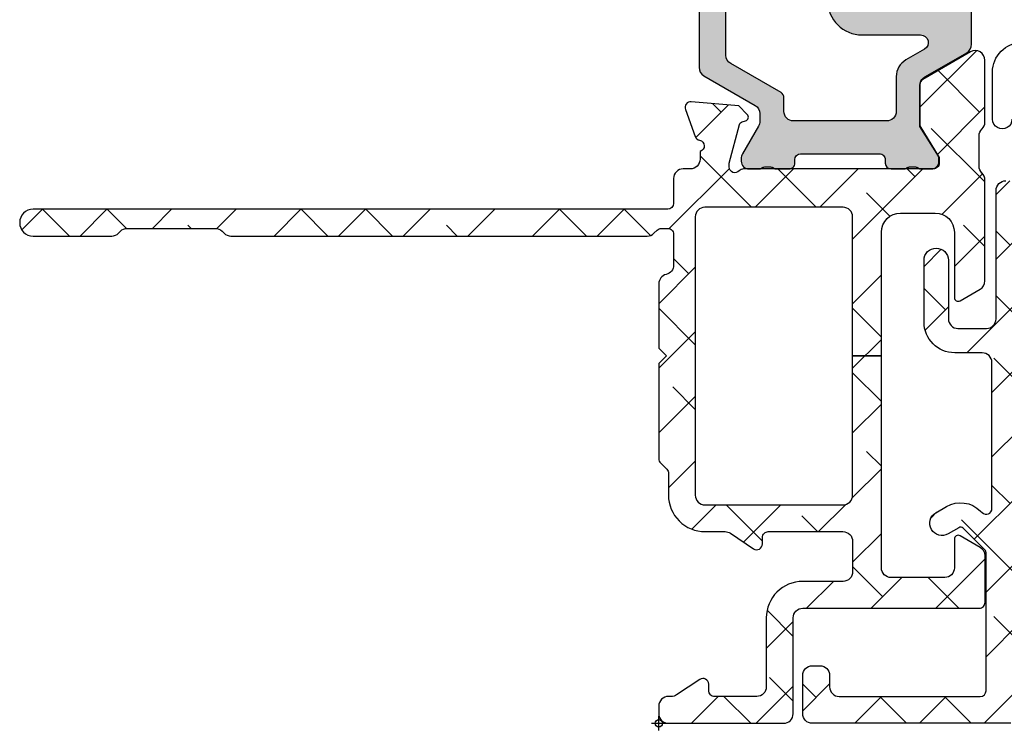
# Model space of a CAD drawing. Units: inches. Extents: x -173 to 402, y -384 to -72.
# Drawn here: x 57 to 59, y -186 to -184 of the extents above; entities that cross this region are included whole.
import ezdxf

# ---------------------------------------------------------------- set-up
doc = ezdxf.new("R2010")
doc.units = ezdxf.units.IN
doc.header["$MEASUREMENT"] = 0
doc.header["$PDMODE"] = 34
doc.header["$PDSIZE"] = 0.015
doc.layers.get('0').update_dxf_attribs({"linetype": 'CONTINUOUS'})
doc.layers.add('ZP-ANNO-NPLT', color=7, linetype='CONTINUOUS', plot=False)
for name, color, linetype in [('ZP-SECT-ALHA', 142, 'CONTINUOUS'), ('ZP-SECT-ALUM-WDWDR', 94, 'CONTINUOUS'), ('ZP-SECT-THRM-HTCH', 173, 'CONTINUOUS'), ('ZP-SECT-VINL', 130, 'CONTINUOUS'), ('ZP-SECT-WSTP', 40, 'CONTINUOUS')]:
    doc.layers.add(name, color=color, linetype=linetype)

# ---------------------------------------------------------------- blocks, each defined once
blk = doc.blocks.new('101CS - VIN25 WS DS Jamb')
at = {"layer": 'ZP-SECT-ALHA'}
h = blk.add_hatch(dxfattribs=at)
h.set_pattern_fill('ANSI38', color=256, scale=0.75, angle=-90.00000000000003)
h.set_pattern_definition([(314.9999999999999, (-1.586920494014577, 184.6612717172151), (0.0662912607362389, 0.0662912607362388), []), (44.99999999999998, (-1.586920494014577, 184.6612717172151), (0.0662912607362389, 0.1988737822087164), [0.234375, -0.140625])])
edge = h.paths.add_edge_path()
edge.add_line((0.035433084000033, 6.3009145947e-05), (0.0196850792708574, 6.30091486755e-05))
edge.add_arc((0.0196853085716878, -0.0196222994324287), 0.0196853085824397, 90.0006673997395, 180.0018936891999)
edge.add_line((0, -0.0196229500537584), (0, -0.2558427280540627))
edge.add_arc((0.0196853085716699, -0.2558433786754104), 0.0196853085824218, 179.9981063107479, 269.9993326003126)
edge.add_line((0.0196850792708574, -0.2755286872564966), (0.2165354320004553, -0.2755286872537681))
edge.add_arc((0.216535202667833, -0.2952139958948777), 0.0196853086424454, 0.004936751998116051, 89.99933250772938, ccw=False)
edge.add_line((0.2362205112372067, -0.2952122997579636), (0.2362205112003721, -0.6574184622544408))
edge.add_arc((0.2480308450578326, -0.6574187653119197), 0.0118103338613487, 179.9985297693786, 270.0036041388372)
edge.add_line((0.2480315879761292, -0.6692290991499023), (0.3438573478006219, -0.6692290990534957))
edge.add_arc((0.3438559642955339, -0.649540939986884), 0.0196881591152218, 270.0040262272405, 329.9923605220643)
edge.add_line((0.3609050975405807, -0.6593872928618794), (0.3847718884007918, -0.618048890453224))
edge.add_arc((0.3779516591303657, -0.6141112292271386), 0.0078753224208659, 329.999999868506, 449.9913556281762)
edge.add_line((0.3779528473019127, -0.606235906895904), (0.3188976094006648, -0.6062359068540673))
edge.add_arc((0.318897734974815, -0.5865508485787378), 0.0196850582757301, 180.004208070611, 269.99963450101484, ccw=False)
edge.add_line((0.2992126767521768, -0.5865522943416864), (0.29921267680038, -0.4763165544530921))
edge.add_arc((0.3188977351089869, -0.4763156533366536), 0.019685058329232, 90.00036596892369, 180.0026228100489, ccw=False)
edge.add_line((0.31889760937338, -0.4566305950078231), (0.7538559780703054, -0.4566305950305605))
edge.add_line((0.7538559780703054, -0.4566305950305605), (0.7538559780725791, -0.3975750640651085))
edge.add_line((0.7538559780725791, -0.3975750640651085), (1.039373299744966, -0.3975750640760225))
edge.add_arc((1.039373195512174, -0.3778898805723643), 0.0196851835039342, 270.0003033804099, 360.0022583901532)
edge.add_line((1.059058379000816, -0.3778891046544004), (1.059058379007637, -0.0944267792832534))
edge.add_arc((1.039373195639516, -0.0944260034375793), 0.0196851833834108, 359.99774182024, 449.9996968300751)
edge.add_line((1.03937329979999, -0.0747408200544442), (0.4683386564001922, -0.0747408200544442))
edge.add_arc((0.4683375665788608, -0.0947398457820773), 0.0199990257573274, 89.99687773977104, 180.0039629874818)
edge.add_line((0.4483385408693721, -0.0947412290582861), (0.4483385408693721, -0.3775746550485337))
edge.add_arc((0.4683375665797458, -0.3775760383256763), 0.0199990257582124, 179.9960370098429, 270.0031222576933)
edge.add_line((0.4683386564001922, -0.3975750640541946), (0.7538559780725791, -0.3975750640651085))
edge.add_line((0.7538559780725791, -0.3975750640651085), (0.7538559780703054, -0.4566305950305605))
edge.add_line((0.7538559780703054, -0.4566305950305605), (1.007877216999986, -0.4566305950532979))
edge.add_arc((1.00787706059959, -0.4960008366705106), 0.0393702416175234, 0.0009747162854978342, 89.99977238944382, ccw=False)
edge.add_line((1.047247302211417, -0.4960001669036274), (1.047247302200048, -0.5668663350528504))
edge.add_arc((1.007877060619564, -0.5668656652836579), 0.0393702415861813, 270.0002276072987, 359.99902528035295, ccw=False)
edge.add_line((1.007877217017721, -0.6062359068695287), (0.8740157300007922, -0.6062359068540673))
edge.add_arc((0.8740169180632854, -0.6141112292616072), 0.0078753224971548, 90.00864357833457, 209.9999993381098)
edge.add_line((0.8671966886722657, -0.6180488904313961), (0.8908041760005289, -0.6589367380541944))
edge.add_arc((0.9078521357886982, -0.6490971110580968), 0.0196837799307291, 209.9923941892515, 269.9993885653574)
edge.add_line((0.9078519257323023, -0.6687808909877049), (1.115080145200408, -0.6687808910531885))
edge.add_arc((1.115072447679073, -0.6490797097133622), 0.0197011828435899, 270.0223862445185, 315.221740626581)
edge.add_line((1.129057097004533, -0.6629565317083462), (1.129334293800638, -0.662677281453739))
edge.add_arc((1.143195729545007, -0.676649255309305), 0.0196813478785342, 89.99930855867541, 134.7724556911519, ccw=False)
edge.add_line((1.14319596705809, -0.6569679074322039), (1.20563131920062, -0.6569679074540318))
edge.add_arc((1.205626350078113, -0.6766646585393586), 0.0196967517121352, 45.0137870354684, 89.98554534500317, ccw=False)
edge.add_line((1.219550704965513, -0.6627336008272096), (1.219830541800547, -0.6630151976527259))
edge.add_arc((1.233754755434463, -0.6490844809789941), 0.0196964106467833, 225.0133763295966, 269.9859560079164)
edge.add_line((1.233749927570443, -0.6687808910340891), (1.360809386400433, -0.6687808910531885))
edge.add_arc((1.360807917904428, -0.6490949316962861), 0.0196859594116745, 270.0042740423072, 389.996056726891)
edge.add_line((1.377857136236798, -0.6392531253471816), (1.321485940800812, -0.5416141466533873))
edge.add_arc((1.311259080076261, -0.5475192987605537), 0.0118092972563204, 30.00282069081757, 90.00860896955449)
edge.add_line((1.311257305671915, -0.5357100016375398), (1.225919118000092, -0.5357100016530012))
edge.add_line((1.225919118000092, -0.5357100016530012), (1.161420556600205, -0.575079573454218))
edge.add_line((1.161420556600205, -0.575079573454218), (1.149609553000118, -0.575079573454218))
edge.add_arc((1.149608810064991, -0.5632692394939147), 0.0118103339836707, 179.9985298509904, 270.0036042204492, ccw=False)
edge.add_line((1.137798476085208, -0.5632689364532553), (1.13779847600017, -0.1737877824538145))
edge.add_arc((1.125994721071553, -0.173785697758331), 0.0118037551127099, 359.989880825868, 408.2054189046267)
edge.add_arc((1.141735617155648, -0.1561817173198677), 0.0118114083680208, 90.00032242332497, 228.190530837096, ccw=False)
edge.add_line((1.141735550688736, -0.1443703089520341), (1.149609553000118, -0.144370309052988))
edge.add_line((1.149609553000118, -0.144370309052988), (1.229140760800873, -0.1656801428538301))
edge.add_arc((1.227098553041801, -0.173289823891591), 0.0078789503125526, 15.014176893373872, 74.97752340906533, ccw=False)
edge.add_line((1.234708529827912, -0.171248718469883), (1.236491976000252, -0.17790378825282))
edge.add_arc((1.244097032664823, -0.1758676022920507), 0.0078729244971727, 194.9888733392803, 315.0150907247024)
edge.add_line((1.249665497023215, -0.1814331341469142), (1.267026229800649, -0.1640726948529618))
edge.add_line((1.267026229800649, -0.1640726948529618), (1.275548858200636, -0.0666589934529611))
edge.add_arc((1.263784095454059, -0.0656285070768245), 0.0118098071387575, 354.9941857712538, 470.0091015933377)
edge.add_line((1.25974314069208, -0.0545315602324763), (1.204198475600605, -0.0747478600527529))
edge.add_arc((1.208237193929586, -0.08584553909724), 0.0118097301372762, 109.9976908147547, 169.1053921082487)
edge.add_arc((1.18504260827505, -0.0813790924558805), 0.0118109801333688, 195.4658415982379, 349.0952112311127, ccw=False)
edge.add_line((1.173659308418791, -0.084528653709981), (1.157483555400176, -0.0845286536526828))
edge.add_arc((1.157483659460583, -0.0648434701695294), 0.0196851834834285, 179.997742111365, 269.99969712133304, ccw=False)
edge.add_line((1.13779847599244, -0.0648426944238736), (1.13779847600017, -0.0498171612538272))
edge.add_arc((1.118113417791904, -0.0498162602374643), 0.0196850582288866, 359.9973774812202, 449.9998477678675)
edge.add_line((1.118113470094158, -0.0301312020086471), (1.067118132600626, -0.0301312020541218))
edge.add_arc((1.067119018828899, -0.0181303344584119), 0.0120008676284325, 180.0007298109827, 269.99576887760253, ccw=False)
edge.add_line((1.05511815120144, -0.0181304873207182), (1.055118151200076, 1.283527009146041))
edge.add_arc((1.027559106215676, 1.283526899146633), 0.0275590449846199, 0.0002286908656612, 179.9997713110252)
edge.add_line((1.000000061231276, 1.283527009145132), (1.000000061200807, 1.122390310546165))
edge.add_arc((1.01967970438848, 1.122387240088765), 0.0196796434272024, 179.9910605976385, 225.0065310059322)
edge.add_line((1.005765681366483, 1.108470044654154), (1.009982446000321, 1.10425313334656))
edge.add_arc((0.9960684230955823, 1.090335938060192), 0.0196796432394621, -0.008939465984724393, 45.00653094220502, ccw=False)
edge.add_line((1.015748066095511, 1.090332867580968), (1.015748066000014, 0.909791806545968))
edge.add_arc((0.9960684229119314, 0.9097887358482287), 0.0196796433276502, -45.006530306158425, 0.008940102135284178, ccw=False)
edge.add_line((1.009982446033518, 0.8958715406539567), (1.005765681400589, 0.8916546293463625))
edge.add_arc((1.019679704304874, 0.8777374340588975), 0.0196796432399168, 134.9934690545999, 180.0089394627893)
edge.add_line((1.00000006130449, 0.877734363580771), (1.000000061200807, 0.0239635329459134))
edge.add_arc((1.019676778664288, 0.0238409906427335), 0.0196770990431444, 179.6431789994097, 225.0147931748909)
edge.add_line((1.005766561361724, 0.0099235885378448), (1.012287432600714, 0.0034046239458121))
edge.add_arc((1.003937916874255, -0.0049480368960019), 0.0118102225213912, 0.004708633106702109, 45.010789122783194, ccw=False)
edge.add_line((1.015748139355764, -0.0049470663183229), (1.015748139400784, -0.0184378970528769))
edge.add_arc((1.003938306178282, -0.0184387007875817), 0.0118098332498522, -90.00069728618217, 0.003899344342528366, ccw=False)
edge.add_line((1.003938162453323, -0.0302485340365593), (0.9403792834000341, -0.0302485340538397))
edge.add_arc((0.9403798554846506, -0.0105683456257129), 0.0196801884364417, 193.2874993599242, 269.99833446543676, ccw=False)
edge.add_arc((0.9020727589359097, -0.0196184292063691), 0.0196814384401726, 13.29739863269322, 89.99685505315615)
edge.add_line((0.9020738392437124, 6.30092041547e-05), (0.7701937960000578, 6.3009145947e-05))
edge.add_line((0.7701937960000578, 6.3009145947e-05), (0.7544457912008511, -0.0156852888534331))
edge.add_line((0.7544457912008511, -0.0156852888534331), (0.7386977866008237, 6.3009145947e-05))
edge.add_line((0.7386977866008237, 6.3009145947e-05), (0.5428077962005773, 6.3009145947e-05))
edge.add_arc((0.5428153701536289, -0.0119540014936009), 0.0120170130263628, 90.03611176686476, 134.9701007411589)
edge.add_line((0.5343224941511835, -0.0034522570089166), (0.5215487084005872, -0.0162250160532267))
edge.add_arc((0.5130667397556256, -0.0077495999266969), 0.0119906826582958, 269.9840724548691, 315.02213971303354, ccw=False)
edge.add_line((0.5130634064885271, -0.0197402821216883), (0.4683386564001922, -0.0197402820534762))
edge.add_arc((0.4683385036342227, -0.0947401961453266), 0.074999914092006, 89.9998832952623, 180.000789129273)
edge.add_line((0.3933385895493302, -0.0947412291119463), (0.3933385894006278, -0.1359364864541703))
edge.add_arc((0.3733407621564201, -0.1359374480117216), 0.0199978272673251, -34.00165718979821, 0.0027549587628072914, ccw=False)
edge.add_line((0.3899193888832997, -0.147120570619677), (0.3583902332002253, -0.1938632838531475))
edge.add_arc((0.3683392946013417, -0.2005744215586991), 0.0120009662971804, 145.9983730225751, 269.9969942126519)
edge.add_line((0.3683386650200191, -0.2125753878393652), (0.3813386080000782, -0.2125753878530077))
edge.add_arc((0.3813417272320711, -0.22457224970878), 0.0119968622612787, -0.007193062423596075, 90.01489713115268, ccw=False)
edge.add_line((0.3933385893988088, -0.2245737558263272), (0.3933385894006278, -0.3775746550539907))
edge.add_arc((0.3733398139744255, -0.3775762886150811), 0.0199987754929194, -90.00341946523082, 0.0046800943484868185, ccw=False)
edge.add_line((0.3733386204289673, -0.3975750640723845), (0.3110236070006067, -0.3975750640541946))
edge.add_arc((0.3110237326909849, -0.3778900057182988), 0.0196850583362971, 179.9973773216992, 269.99963416272004, ccw=False)
edge.add_line((0.2913386743753108, -0.3778891046471244), (0.2913386744003219, -0.2954094174541524))
edge.add_arc((0.2163387603782068, -0.2954107312210646), 0.0749999140336217, 0.0010036451415569, 90.00011676832933)
edge.add_line((0.2163386075289964, -0.2204108171875987), (0.0748032426008649, -0.2204108172530823))
edge.add_arc((0.0748032215589014, -0.200725759049964), 0.0196850582031295, 179.997377514952, 270.0000612452192, ccw=False)
edge.add_line((0.0551181633763918, -0.2007248580451915), (0.0551181632008593, -0.114110391853842))
edge.add_arc((0.0669284971479461, -0.1141100888997527), 0.0118103339509725, 89.99710678160488, 180.0014697290337, ccw=False)
edge.add_line((0.0669290935247773, -0.1022997549638376), (0.0802932058004444, -0.1022997550529681))
edge.add_arc((0.0802935307719594, -0.0904889998696124), 0.0118107551878264, 269.9984235134861, 393.6916486537189)
edge.add_line((0.0901204923061414, -0.0839373004631625), (0.058424285000001, -0.0363920364537762))
edge.add_arc((0.0747987252450615, -0.0254740591883152), 0.019680562006919, 179.9972731548437, 213.6941461827623, ccw=False)
edge.add_line((0.0551181632604312, -0.0254731225426213), (0.0551181632008593, -0.0196229500537584))
edge.add_arc((0.0354328546655513, -0.0196222993987781), 0.019685308546061, 359.9981062128537, 449.9993325023141)
at = {"layer": 'ZP-SECT-THRM-HTCH'}
h = blk.add_hatch(color=256, dxfattribs=at)
h.dxf.hatch_style = 1
edge = h.paths.add_edge_path()
edge.add_arc((1.310538569005029, -0.5474074963861528), 0.0116975061289526, 73.67370372401052, 90.07998028552402, ccw=False)
edge.add_arc((1.309550513736453, -0.5553858227283603), 0.0196745028210064, 29.98911714943779, 77.44640223230738, ccw=False)
edge.add_line((1.326591001181924, -0.5455518078374553), (1.376017536984022, -0.6316077738423475))
edge.add_arc((1.393752301821374, -0.6205549064904559), 0.0208970754062547, 211.9324680912334, 270.131744507303)
edge.add_line((1.393800352000653, -0.6414519266539856), (1.462722769249012, -0.6414519268267896))
edge.add_arc((1.46272187757975, -0.6296401012271363), 0.0118118256333091, 270.0043252319385, 416.3790031613321)
edge.add_arc((1.475800064433154, -0.6099694103999167), 0.0118096698806796, 123.6154132632397, 236.3845867606036, ccw=False)
edge.add_arc((1.462722004938474, -0.5902987043061737), 0.011811767828467, 303.6204413716046, 416.3795594151392)
edge.add_arc((1.475802253181942, -0.5706268249100654), 0.0118118587581635, 123.62110459637799, 236.37889524998178, ccw=False)
edge.add_arc((1.462724193753302, -0.550956118810531), 0.0118095789328283, 303.6147495893439, 416.3852505643147)
edge.add_arc((1.475802253263196, -0.5312854127066621), 0.0118118588067664, 123.62110427982611, 236.3788949334301, ccw=False)
edge.add_arc((1.462722005034961, -0.5116135333004231), 0.0118117677798644, 303.6204409663122, 416.3795590098468)
edge.add_arc((1.475800064433154, -0.4919428272008911), 0.0118096698806796, 123.6154132632399, 236.38458676060378, ccw=False)
edge.add_arc((1.462722004943403, -0.4722721211012474), 0.0118117678306514, 303.6204413358436, 416.3795593793781)
edge.add_arc((1.475796417995981, -0.4526033696306529), 0.0118060235569374, 179.9905142479029, 236.3940715884294, ccw=False)
edge.add_line((1.463990394600841, -0.452601415053664), (1.463990394609936, -0.417085025305255))
edge.add_arc((1.48367570319875, -0.4170843746531711), 0.0196853085995667, 89.99981371854841, 180.001893778711, ccw=False)
edge.add_line((1.483675767200111, -0.3973990660537083), (1.544145001923425, -0.3973990660628033))
edge.add_arc((1.544145040040309, -0.4170844372320367), 0.0196853711692703, -0.0017114812255840661, 90.00011094210868, ccw=False)
edge.add_line((1.563830411200797, -0.4170850252534138), (1.563830411254912, -0.4526014151082336))
edge.add_arc((1.552024473302719, -0.4526033909091482), 0.0118059381175247, -56.394508856733694, 0.009588823265573865, ccw=False)
edge.add_arc((1.565098928417872, -0.4722721211178475), 0.0118118588783055, 123.6211045725366, 236.3788952261416)
edge.add_arc((1.552020786850038, -0.4919428272173771), 0.0118096242856306, -56.384918517924575, 56.38491871927039, ccw=False)
edge.add_arc((1.565098928440107, -0.511613533216217), 0.0118118588067664, 123.621104932797, 236.3788955864009)
edge.add_arc((1.552018597890905, -0.5312854126559788), 0.0118118133881651, -56.37922761188349, 56.3792267377238, ccw=False)
edge.add_arc((1.565096739443512, -0.5509561187555211), 0.0118096697605454, 123.6154136884502, 236.3845871858139)
edge.add_arc((1.552018597960984, -0.5706268248157302), 0.011811813316626, -56.379227434403276, 56.37922691520521, ccw=False)
edge.add_arc((1.565098928417872, -0.590298704316873), 0.0118118588783055, 123.6211045725366, 236.3788952261416)
edge.add_arc((1.552020786811854, -0.6099694104605247), 0.0118096243435133, -56.38491855368932, 56.38491868350451, ccw=False)
edge.add_arc((1.565099612038568, -0.6296405017996056), 0.0118125581622084, 123.6228312975425, 239.9981996274533)
edge.add_arc((1.553290872740048, -0.6500974551731639), 0.0118080529995886, 1.8132245790520187, 60.01057622002912, ccw=False)
edge.add_arc((1.576897768284342, -0.6493482784847614), 0.0118107273743609, 181.8221749678569, 270.0016751863612)
edge.add_line((1.576898113600691, -0.6611590058540742), (1.920487082783893, -0.66115900580769))
edge.add_arc((1.920488079294413, -0.6493493729573442), 0.0118096328923891, 269.995165315667, 314.9998998562128)
edge.add_line((1.928838736200304, -0.6577000590544912), (1.932775755679813, -0.653762397870537))
edge.add_arc((1.941127409248339, -0.6621154904858666), 0.0118120393484339, 45.004935913624195, 134.9950641986864, ccw=False)
edge.add_line((1.949479062800492, -0.653762397854166), (1.953416063895929, -0.6577000590990565))
edge.add_arc((1.961766720947943, -0.6493493726553878), 0.0118096332407417, 225.0001008312743, 270.0048353718202)
edge.add_line((1.961767717600196, -0.6611590058540742), (2.248458303889492, -0.6611590058085995))
edge.add_arc((2.248456894032653, -0.6414708169010066), 0.0196881889580723, 270.0041029089496, 329.9923109448079)
edge.add_line((2.265506044600442, -0.6513171994532742), (2.326310637921778, -0.5460000160113623))
edge.add_arc((2.343352189512975, -0.5558332361991435), 0.0196750273162915, 89.98200350778859, 150.0144362217284, ccw=False)
edge.add_line((2.343358369400448, -0.5361582098533973), (2.358961945791179, -0.5361582098588542))
edge.add_arc((2.358959971886061, -0.5558708168569912), 0.0197126070969647, 60.01957087653312, 89.99426273592178, ccw=False)
edge.add_line((2.368810443600523, -0.5387958326531362), (2.426154687892903, -0.5719045702365975))
edge.add_arc((2.436005159754837, -0.5548295856864034), 0.0197126074706545, 240.01957100828, 269.9941562133084)
edge.add_line((2.436003149200587, -0.5745421930545263), (2.441035407599883, -0.5745421930854491))
edge.add_arc((2.441037740316787, -0.5587963743792616), 0.0157458188789816, 269.9915117254352, 360.0090224826035)
edge.add_line((2.456783559000541, -0.5587938948532383), (2.456783559087398, -0.5381528533365554))
edge.add_arc((2.446877820983362, -0.5381531418636206), 0.0099057381082379, 0.001668869389527, 36.87628696675361)
edge.add_arc((2.462738756350746, -0.5262601291369934), 0.0099188184175454, 180.013295803203, 216.8510913325689, ccw=False)
edge.add_line((2.452819938200264, -0.5262624308537625), (2.452819938264383, -0.5143461951087147))
edge.add_arc((2.462725035692599, -0.514343923847835), 0.0099050976886186, 143.1224758504956, 180.0131380494985, ccw=False)
edge.add_arc((2.446877819083315, -0.5024554832098554), 0.0099057401308757, 323.1237161246332, 360.0118999547785)
edge.add_line((2.456783559000541, -0.5024534258531049), (2.456783559053747, -0.4764244999145149))
edge.add_arc((2.444902682498731, -0.4764243401788696), 0.0118808765560892, 359.9992296714583, 449.9958183857863)
edge.add_line((2.444903549599985, -0.4645434636544224), (2.437769178629423, -0.4645434637735662))
edge.add_arc((2.437766009038029, -0.4526666242150696), 0.0118768399814336, 179.9910754934909, 270.0152906170421, ccw=False)
edge.add_line((2.425889169200672, -0.4526647742544583), (2.425890469684333, -0.3717854953077904))
edge.add_line((2.425890469684333, -0.3717854953077904), (2.358314676619329, -0.3717854953077904))
edge.add_line((2.358314676619329, -0.3717854953077904), (2.358314676600457, -0.4672139396546982))
edge.add_arc((2.338629430621684, -0.4672146528738452), 0.0196852459916937, -89.99972820229118, 0.002075892118284628, ccw=False)
edge.add_line((2.338629524003863, -0.4868998988653175), (2.29752046880003, -0.4868998988544036))
edge.add_arc((2.297522113445896, -0.5262719253934773), 0.0393720265734237, 90.00239335576939, 149.9999090875844)
edge.add_line((2.263424969471088, -0.5065858580040868), (2.234049735400731, -0.5574656970542265))
edge.add_arc((2.251100755353882, -0.5673123529208717), 0.0196899444691678, 149.9943427277852, 179.9995448532732)
edge.add_line((2.231410810885336, -0.5673121965077144), (2.231410811000387, -0.5824574082538448))
edge.add_arc((2.219600477042914, -0.5824577112113204), 0.0118103339613582, -90.00360462431212, 0.0014697454607244254, ccw=False)
edge.add_line((2.219599734024541, -0.5942680451493061), (1.881017173600412, -0.5942680450547188))
edge.add_arc((1.881016430596583, -0.5824577112781733), 0.0118103337999172, 179.9985299301947, 270.00360455380076, ccw=False)
edge.add_line((1.869206096800553, -0.5824574082538448), (1.869206096800553, -0.3659224163542376))
edge.add_line((1.869206096800553, -0.3659224163542376), (1.819993490270235, -0.3659224163578756))
edge.add_line((1.819993490270235, -0.3659224163578756), (1.819993490200431, -0.5745844324532073))
edge.add_arc((1.800312280888704, -0.5745868360830548), 0.0196812094585021, -90.01142587774808, 0.006997427998783223, ccw=False)
edge.add_line((1.800308356077948, -0.5942680451502156), (1.63403611016929, -0.5942680452347986))
edge.add_arc((1.634032198298052, -0.5745868047829694), 0.0196812408405937, 179.993093703572, 270.0113881901676, ccw=False)
edge.add_line((1.614350957600436, -0.5745844324532073), (1.614350957600436, -0.2418860892533985))
edge.add_line((1.614350957600436, -0.2418860892533985), (1.565094773200144, -0.2418860892533985))
edge.add_line((1.565094773200144, -0.2418860892533985), (1.565094773200144, -0.3265328980536424))
edge.add_arc((1.545409527135075, -0.3265312646271307), 0.0196852461328371, 270.00027216535267, 359.99524575691163, ccw=False)
edge.add_line((1.545409620643567, -0.3462165107597457), (1.483675767200111, -0.3462165106533348))
edge.add_arc((1.483679321165006, -0.4170865258948581), 0.0708700153306348, 90.00287324883693, 179.998786768654)
edge.add_line((1.412809305850259, -0.4170850252306764), (1.412809305800692, -0.5369584138546771))
edge.add_arc((1.397061444019663, -0.5369580196006888), 0.0157478617859641, 209.9976438804418, 359.9985655773532, ccw=False)
edge.add_line((1.383423071877132, -0.5448313896625905), (1.361379253200539, -0.5066515640531862))
edge.add_arc((1.327282160258152, -0.5263375425284345), 0.0393719379209313, 30.00001598836718, 89.99768108347169)
edge.add_line((1.327283753747906, -0.4869656046397495), (1.255908878400077, -0.4869656046533919))
edge.add_arc((1.25590898246093, -0.4672804211707026), 0.0196851834829644, 179.9977421100144, 269.99969712003656, ccw=False)
edge.add_line((1.23622379899325, -0.4672796454245827), (1.236223799000072, -0.2763359312533566))
edge.add_arc((1.255908982388673, -0.2763351554354372), 0.0196851834038894, 90.00030308923209, 180.0022580989749, ccw=False)
edge.add_line((1.255908878255922, -0.2566499720318234), (1.284139905600568, -0.2566499720536512))
edge.add_arc((1.28414154304937, -0.244840438004502), 0.0118095341626693, 269.9920556641311, 329.9965164497634)
edge.add_line((1.294368540615778, -0.2507458268922846), (1.354036764800184, -0.1473974740541735))
edge.add_arc((1.371084861097797, -0.1572373377202342), 0.0196840164686822, 90.00079550775001, 150.0072077943846, ccw=False)
edge.add_line((1.371084587800396, -0.1375533212534492), (1.545409620604459, -0.1375533212425353))
edge.add_arc((1.545409527221779, -0.1572385672335986), 0.0196852459912848, -0.0020758933088131926, 89.99972820083377, ccw=False)
edge.add_line((1.565094773200144, -0.1572392804531546), (1.565094773200144, -0.2418860892533985))
edge.add_line((1.565094773200144, -0.2418860892533985), (1.614350957600436, -0.2418860892533985))
edge.add_line((1.614350957600436, -0.2418860892533985), (1.614350957600436, -0.157260400253449))
edge.add_arc((1.634036203666011, -0.1572620336804678), 0.0196852461333443, 90.00027216418158, 179.9952457554357, ccw=False)
edge.add_line((1.634036110157921, -0.1375767875473457), (1.800308356000641, -0.1375767876537566))
edge.add_arc((1.80030827556423, -0.1572620024946058), 0.0196852148410135, 0.004663456090497675, 89.99976588180903, ccw=False)
edge.add_line((1.819993490340038, -0.1572604002625439), (1.819993490270235, -0.3659224163578756))
edge.add_line((1.819993490270235, -0.3659224163578756), (1.869206096800553, -0.3659224163542376))
edge.add_line((1.869206096800553, -0.3659224163542376), (1.869206096800553, -0.1493874244546305))
edge.add_arc((1.881016430758026, -0.1493871214971548), 0.0118103339613584, 89.99639537568908, 180.0014697454607, ccw=False)
edge.add_line((1.881017173776399, -0.1375767875591691), (2.219599734000439, -0.1375767876537566))
edge.add_arc((2.219600477035647, -0.1493871215139704), 0.0118103338835875, -0.0014696638925215666, 90.00360470600339, ccw=False)
edge.add_line((2.231410810915349, -0.1493874244546305), (2.231410811000387, -0.1762587940532967))
edge.add_arc((2.251100757273703, -0.1762609839765928), 0.0196899463950983, 179.9936275416873, 210.0056554776964)
edge.add_line((2.234049735344342, -0.1861076402723256), (2.263424969400148, -0.2369874792542532))
edge.add_arc((2.297522113435332, -0.2173014116675073), 0.039372026724389, 210.0000911172065, 269.9976068488789)
edge.add_line((2.297520468930088, -0.2566734383575522), (2.33862952400068, -0.2566734384539586))
edge.add_arc((2.338629430632269, -0.2763586845274492), 0.019685246073712, 0.004754650746008338, 89.9997282423671, ccw=False)
edge.add_line((2.358314676638201, -0.2763570509608826), (2.358314676619329, -0.3717854953077904))
edge.add_line((2.358314676619329, -0.3717854953077904), (2.425890469684333, -0.3717854953077904))
edge.add_line((2.425890469684333, -0.3717854953077904), (2.425889169248421, -0.2909085630129766))
edge.add_arc((2.437770014401019, -0.2909083719785734), 0.0118808451541341, 90.00403067728172, 180.0009212699015, ccw=False)
edge.add_line((2.437769178600319, -0.279027526853838), (2.444903549647278, -0.2790275268529285))
edge.add_arc((2.444906687985393, -0.2671506561131746), 0.0118768711543903, 269.9848601935296, 360.0087734809406)
edge.add_line((2.456783559000541, -0.267148837453874), (2.456783559117411, -0.2411199114170586))
edge.add_arc((2.446877819307197, -0.2411178542482732), 0.0099057400238249, 359.9881011323019, 396.876284962447)
edge.add_arc((2.462725035988222, -0.2292294132848484), 0.0099050980483543, 179.9868621201753, 216.8775243191775, ccw=False)
edge.add_line((2.452819938200264, -0.2292271420532188), (2.452819938200264, -0.2173109064209484))
edge.add_arc((2.462738756617218, -0.2173132080633693), 0.0099188186840003, 143.1489090971537, 179.9867046266243, ccw=False)
edge.add_arc((2.446877821080659, -0.2054201954251678), 0.0099057379240811, 323.1237135986168, 359.9983316959812)
edge.add_line((2.456783559000541, -0.205420483854482), (2.456783559009181, -0.1847794422968718))
edge.add_arc((2.441037740416135, -0.1847769628692859), 0.0157458187882586, 359.9909778755376, 450.0084886328097)
edge.add_line((2.441035407600793, -0.1690311442538359), (2.43600314912237, -0.1690311442083612))
edge.add_arc((2.436005159720531, -0.1887437516164555), 0.0197126075106304, 90.00584391430843, 119.9804291193369)
edge.add_line((2.42615468780059, -0.1716687670535748), (2.36881044368738, -0.2047775045842854))
edge.add_arc((2.358959971794976, -0.1877025202733349), 0.0197126072786489, 270.0057375565267, 299.98042941591495, ccw=False)
edge.add_line((2.358961945800729, -0.2074151274531459), (2.343358369318139, -0.2074151274031237))
edge.add_arc((2.343352189676227, -0.1877401011008093), 0.0196750272727826, 209.985563063213, 270.0179957771529, ccw=False)
edge.add_line((2.326310637999995, -0.1975733210541648), (2.265506044452649, -0.0922561378059754))
edge.add_arc((2.248456894017387, -0.1021025201359235), 0.0196881887321238, 30.00768868781223, 89.99589672367024)
edge.add_line((2.24845830400045, -0.082414331454288), (1.346123749400248, -0.082414331454288))
edge.add_arc((1.346125133078659, -0.1021024906209442), 0.0196881592152784, 90.00402673161759, 149.9923610264413)
edge.add_line((1.32907599966029, -0.0922561378459932), (1.268271415600793, -0.1975733210541648))
edge.add_arc((1.25122986380254, -0.1877401009338181), 0.019675027461931, 269.9819506539681, 330.01443669317314, ccw=False)
edge.add_line((1.251223665765337, -0.2074151274194946), (1.235620126000867, -0.2074151274531459))
edge.add_arc((1.235622010214141, -0.1877029244135386), 0.0197122031296597, 240.01925595808382, 269.99452331798045, ccw=False)
edge.add_line((1.225771646515568, -0.2047775045615481), (1.168427402199995, -0.1716687670535748))
edge.add_arc((1.158576894135838, -0.1887438861318674), 0.0197127420888088, 60.0196752541406, 89.99410417863155)
edge.add_line((1.158578922606466, -0.169031144147425), (1.153546627400828, -0.1690311442538359))
edge.add_arc((1.15354429458506, -0.1847769628697691), 0.0157458187887419, 89.99151136564002, 180.0090221227037)
edge.add_line((1.13779847599153, -0.1847794422968718), (1.13779847600017, -0.205420483854482))
edge.add_arc((1.147704856806565, -0.2054199809127057), 0.0099063808191621, 180.0029088767792, 216.8750476696263)
edge.add_arc((1.131843278460737, -0.217313208204494), 0.0099188188068786, 0.013296188413903565, 36.851091717884515, ccw=False)
edge.add_line((1.141762097000537, -0.2173109064209484), (1.141762097000537, -0.2292271420532188))
edge.add_arc((1.131856999212579, -0.2292294132848484), 0.0099050980483541, -36.87752431917829, 0.013137879824796528, ccw=False)
edge.add_arc((1.147704858442216, -0.2411180685074373), 0.0099063825966545, 143.1249538734005, 180.010659327183)
edge.add_line((1.137798476016996, -0.2411199114943656), (1.13779847600017, -0.267148837453874))
edge.add_arc((1.149675409570522, -0.2671505935092023), 0.0118769337001716, 179.9915285744777, 270.0148381897116)
edge.add_line((1.149678485402546, -0.2790275268110918), (1.156812929800253, -0.279027526853838))
edge.add_arc((1.15681205203337, -0.2909083406510974), 0.0118808138296846, -0.0010718329888845801, 89.99576692821239, ccw=False)
edge.add_line((1.168692865860975, -0.2909085629056562), (1.168692865800039, -0.4526647742544583))
edge.add_arc((1.156816057363713, -0.4526666555072768), 0.0118768085853185, -90.01508792937, 0.009075489124199976, ccw=False)
edge.add_line((1.156812929795705, -0.4645434636807977), (1.149678485400727, -0.4645434636544224))
edge.add_arc((1.14967941520452, -0.476424402677722), 0.0118809390596829, 90.00448397495283, 180.0004689328042)
edge.add_line((1.137798476145235, -0.4764244999163339), (1.13779847600017, -0.5024534258531049))
edge.add_arc((1.147704858330159, -0.5024552688484293), 0.0099063825014248, 179.9893406241533, 216.8750460779353)
edge.add_arc((1.131856999355024, -0.5143439239073468), 0.0099050978417824, -0.01313770505072398, 36.87752449395191, ccw=False)
edge.add_line((1.141762096936417, -0.5143461951087147), (1.141762097000537, -0.5262624308537625))
edge.add_arc((1.131843278850054, -0.5262601291369934), 0.0099188184175454, 323.14890866743104, 359.986704196797, ccw=False)
edge.add_arc((1.147704857140305, -0.5381533564033671), 0.0099063811488131, 143.1249518702091, 179.9970906631604)
edge.add_line((1.137798476004263, -0.5381528533820302), (1.13779847600017, -0.5587938948532383))
edge.add_arc((1.152919133213492, -0.5594093960944427), 0.0151331793203113, 177.6690057753704, 269.5927207829726)
edge.add_line((1.15281156198273, -0.5745421930854491), (1.157843857182001, -0.5745421930545263))
edge.add_arc((1.157854139130692, -0.5548832546118505), 0.01965894113149, 269.9700333660864, 287.6644984783949)
edge.add_line((1.163819501620878, -0.5736152704342885), (1.225184052581909, -0.535710001636744))
edge.add_line((1.225184052581909, -0.535710001636744), (1.310522240235542, -0.5357100016540244))
at = {"layer": 'ZP-ANNO-NPLT'}
blk.add_point((0, 0), dxfattribs=at)
at = {"layer": 'ZP-SECT-ALUM-WDWDR'}
blk.add_lwpolyline([(0.035433084000033, 6.3009145947e-05), (0.0196850792708574, 6.30091486755e-05, 0.4142198311186533), (0, -0.0196229500537584), (0, -0.2558427280540627, 0.414219831119186), (0.0196850792708574, -0.2755286872564966), (0.2165354320004553, -0.2755286872537681, -0.4141849140410291), (0.2362205112372067, -0.2952122997579636), (0.2362205112003721, -0.6574184622544408, 0.4142395025391564), (0.2480315879761292, -0.6692290991499023), (0.3438573478006219, -0.6692290990534957, 0.2678946373892306), (0.3609050975405807, -0.6593872928618794), (0.3847718884007918, -0.618048890453224, 0.5772999801330161), (0.3779528473019127, -0.606235906895904), (0.3188976094006648, -0.6062359068540673, -0.4141901827025642), (0.2992126767521768, -0.5865522943416864), (0.29921267680038, -0.4763165544530921, -0.4142250992814567), (0.31889760937338, -0.4566305950078231), (0.7538559780703054, -0.4566305950305605), (0.7538559780725791, -0.3975750640651085), (1.039373299744966, -0.3975750640760225, 0.4142235563224693), (1.059058379000816, -0.3778891046544004), (1.059058379007637, -0.0944267792832534, 0.4142235563229402), (1.03937329979999, -0.0747408200544442), (0.4683386564001922, -0.0747408200544442, 0.4142497822762188), (0.4483385408693721, -0.0947412290582861), (0.4483385408693721, -0.3775746550485337, 0.4142497822769327), (0.4683386564001922, -0.3975750640541946), (0.7538559780725791, -0.3975750640651085), (0.7538559780703054, -0.4566305950305605), (1.007877216999986, -0.4566305950532979, -0.4142074161505205), (1.047247302211417, -0.4960001669036274), (1.047247302200048, -0.5668663350528504, -0.4142074161499878), (1.007877217017721, -0.6062359068695287), (0.8740157300007922, -0.6062359068540673, 0.5772999801336227), (0.8671966886722657, -0.6180488904313961), (0.8908041760005289, -0.6589367380541944, 0.2679819025673921), (0.9078519257323023, -0.6687808909877049), (1.115080145200408, -0.6687808910531885, 0.1998167881826718), (1.129057097004533, -0.6629565317083462), (1.129334293800638, -0.662677281453739, -0.1978835734029495), (1.14319596705809, -0.6569679074322039), (1.20563131920062, -0.6569679074540318, -0.1987842672576296), (1.219550704965513, -0.6627336008272096), (1.219830541800547, -0.6630151976527259, 0.1987879927760716), (1.233749927570443, -0.6687808910340891), (1.360809386400433, -0.6687808910531885, 0.577302463775983), (1.377857136236798, -0.6392531253471816), (1.321485940800812, -0.5416141466533873, 0.2679762620534007), (1.311257305671915, -0.5357100016375398), (1.225919118000092, -0.5357100016530012), (1.161420556600205, -0.575079573454218), (1.149609553000118, -0.575079573454218, -0.4142395025391564), (1.137798476085208, -0.5632689364532553), (1.13779847600017, -0.1737877824538145, 0.2135397111378413), (1.133861474861078, -0.1649855375566176, -0.688503623834319), (1.141735550688736, -0.1443703089520341), (1.149609553000118, -0.144370309052988), (1.229140760800873, -0.1656801428538301, -0.2677777862502335), (1.234708529827912, -0.171248718469883), (1.236491976000252, -0.17790378825282, 0.5775028058303449), (1.249665497023215, -0.1814331341469142), (1.267026229800649, -0.1640726948529618), (1.275548858200636, -0.0666589934529611, 0.548703460915435), (1.25974314069208, -0.0545315602324763), (1.204198475600605, -0.0747478600527529, 0.2637805999321052), (1.196640316414686, -0.0836134643180913, -0.792798907057022), (1.173659308418791, -0.084528653709981), (1.157483555400176, -0.0845286536526828, -0.4142235563236178), (1.13779847599244, -0.0648426944238736), (1.13779847600017, -0.0498171612538272, 0.4142261904138339), (1.118113470094158, -0.0301312020086471), (1.067118132600626, -0.0301312020541218, -0.4141882025519934), (1.05511815120144, -0.0181304873207182), (1.055118151200076, 1.283527009146041, 0.9999960086158882), (1.000000061231276, 1.283527009145132), (1.000000061200807, 1.122390310546165, 0.19898254152068), (1.005765681366483, 1.108470044654154), (1.009982446000321, 1.10425313334656, -0.1989825415202075), (1.015748066095511, 1.090332867580968), (1.015748066000014, 0.909791806545968, -0.1989825415206802), (1.009982446033518, 0.8958715406539567), (1.005765681400589, 0.8916546293463625, 0.1989825415202075), (1.00000006130449, 0.877734363580771), (1.000000061200807, 0.0239635329459134, 0.2005985408284394), (1.005766561361724, 0.0099235885378448), (1.012287432600714, 0.0034046239458121, -0.1989399484010467), (1.015748139355764, -0.0049470663183229), (1.015748139400784, -0.0184378970528769, -0.4142370603184358), (1.003938162453323, -0.0302485340365593), (0.9403792834000341, -0.0302485340538397, -0.3478006675445733), (0.921226524561007, -0.0150915890884562, 0.3477450138340453), (0.9020738392437124, 6.30092041547e-05), (0.7701937960000578, 6.3009145947e-05), (0.7544457912008511, -0.0156852888534331), (0.7386977866008237, 6.3009145947e-05), (0.5428077962005773, 6.3009145947e-05, 0.1986129609588216), (0.5343224941511835, -0.0034522570089166), (0.5215487084005872, -0.0162250160532267, -0.1990850447586355), (0.5130634064885271, -0.0197402821216883), (0.4683386564001922, -0.0197402820534762, 0.4142181929597758), (0.3933385895493302, -0.0947412291119463), (0.3933385894006278, -0.1359364864541703, -0.1494706830323656), (0.3899193888832997, -0.147120570619677), (0.3583902332002253, -0.1938632838531475, 0.6008524308167313), (0.3683386650200191, -0.2125753878393652), (0.3813386080000782, -0.2125753878530077, -0.414326490869772), (0.3933385893988088, -0.2245737558263272), (0.3933385894006278, -0.3775746550539907, -0.4142549675311244), (0.3733386204289673, -0.3975750640723845), (0.3110236070006067, -0.3975750640541946, -0.4142250992809239), (0.2913386743753108, -0.3778891046471244), (0.2913386744003219, -0.2954094174541524, 0.4142090287095325), (0.2163386075289964, -0.2204108171875987), (0.0748032426008649, -0.2204108172530823, -0.41422728153733), (0.0551181633763918, -0.2007248580451915), (0.0551181632008593, -0.114110391853842, -0.4142358657225485), (0.0669290935247773, -0.1022997549638376), (0.0802932058004444, -0.1022997550529681, 0.5990402599892741), (0.0901204923061414, -0.0839373004631625), (0.058424285000001, -0.0363920364537762, -0.1480990848844157), (0.0551181632604312, -0.0254731225426213), (0.0551181632008593, -0.0196229500537584, 0.4142198311186531)], format="xyb", close=True, dxfattribs=at)
at = {"layer": 'ZP-SECT-VINL'}
for points in [[(1.483675767200111, -0.3462165106533348, 0.414192672640818), (1.412809305850259, -0.4170850252306764), (1.412809305800692, -0.5369584138546771, -0.7673333775770224), (1.383423071877132, -0.5448313896625905), (1.361379253200539, -0.5066515640531862, 0.2679382730548854), (1.327283753747906, -0.4869656046397495), (1.255908878400077, -0.4869656046533919, -0.414223556323894), (1.23622379899325, -0.4672796454245827), (1.236223799000072, -0.2763359312533566, -0.4142235563224672), (1.255908878255922, -0.2566499720318234), (1.284139905600568, -0.2566499720536512, 0.267970053830544), (1.294368540615778, -0.2507458268922846), (1.354036764800184, -0.1473974740541735, -0.2679791803276394), (1.371084587800396, -0.1375533212534492), (1.545409620604459, -0.1375533212425353, -0.4142227848440691)], [(2.24845830400045, -0.082414331454288), (1.346123749400248, -0.082414331454288, 0.2678946373892304), (1.32907599966029, -0.0922561378459932), (1.268271415600793, -0.1975733210541648, -0.2681011222717667), (1.251223665765337, -0.2074151274194946), (1.235620126000867, -0.2074151274531459, -0.1315427121963041), (1.225771646515568, -0.2047775045615481), (1.168427402199995, -0.1716687670535748, 0.1315389905310393), (1.158578922606466, -0.169031144147425), (1.153546627400828, -0.1690311442538359, 0.4143030793388263), (1.13779847599153, -0.1847794422968718), (1.13779847600017, -0.205420483854482, 0.1622876965494416), (1.13978028644351, -0.2113645217272051, -0.162133902869168), (1.141762097000537, -0.2173109064209484), (1.141762097000537, -0.2292271420532188, -0.162370649919506), (1.13978028649717, -0.2351735268397306, 0.1623484519139982), (1.137798476016996, -0.2411199114943656), (1.13779847600017, -0.267148837453874, 0.4143327250051453), (1.149678485402546, -0.2790275268110918), (1.156812929800253, -0.279027526853838, -0.4141974023675042), (1.168692865860975, -0.2909085629056562), (1.168692865800039, -0.4526647742544583, -0.4143370899801524), (1.156812929795705, -0.4645434636807977), (1.149678485400727, -0.4645434636544224, 0.4141930378232021), (1.137798476145235, -0.4764244999163339), (1.13779847600017, -0.5024534258531049, 0.1623484519139984), (1.139780286456243, -0.5083998104522607, -0.1623706499195061), (1.141762096936417, -0.5143461951087147), (1.141762097000537, -0.5262624308537625, -0.1621339028687013), (1.13978028656129, -0.532208815327408, 0.1622876965499084), (1.137798476004263, -0.5381528533820302), (1.13779847600017, -0.5587938948532383, 0.4240820419872281), (1.15281156198273, -0.5745421930854491), (1.157843857182001, -0.5745421930545263, 0.0773604418542264), (1.163819501620878, -0.5736152704342885), (1.225184052581909, -0.535710001636744), (1.310522240235542, -0.5357100016540244, -0.0717084187300859), (1.313826822063248, -0.5361816760837428, -0.2100827728949248), (1.326591001181924, -0.5455518078374553), (1.376017536984022, -0.6316077738423475, 0.2595454559465211), (1.393800352000653, -0.6414519266539856), (1.462722769249012, -0.6414519268267896, 0.7424941271255614)]]:
    blk.add_lwpolyline(points, format="xyb", dxfattribs=at)
blk = doc.blocks.new('101CS - VIN25 WS Narrow Bead (Dual 1 in)')
at = {"layer": 'ZP-SECT-ALHA'}
h = blk.add_hatch(dxfattribs=at)
h.set_pattern_fill('ANSI38', color=256, scale=0.75, angle=-90.00000000000003)
h.set_pattern_definition([(314.9999999999999, (-4.710357849520789, 275.2192453191246), (0.0662912607362389, 0.0662912607362388), []), (44.99999999999998, (-4.710357849520789, 275.2192453191246), (0.0662912607362389, 0.1988737822087164), [0.234375, -0.140625])])
edge = h.paths.add_edge_path()
edge.add_arc((1.051700000007713, -0.753613219704107), 0.0118000000002212, 0, 90)
edge.add_line((1.051700000007713, -0.7418132197038858), (0.0196850394081594, -0.7418132197038858))
edge.add_arc((0.0196850394229387, -0.7221281803186912), 0.0196850393851946, 179.999999956983, 269.999999956983, ccw=False)
edge.add_line((3.7744e-11, -0.7221281803039119), (7.7307e-12, -0.3148982591040976))
edge.add_arc((0.0196850393931527, -0.3148982591191043), 0.019685039385422, 89.99999995632118, 179.9999999563212, ccw=False)
edge.add_line((0.0196850394081594, -0.2952132197336823), (0.0984251968079662, -0.2952132197041237))
edge.add_arc((0.0984251967927321, -0.3148982590888636), 0.0196850393847399, -4.434059519553557e-08, 89.9999999556594, ccw=False)
edge.add_line((0.118110236177472, -0.3148982591040976), (0.1181102362074853, -0.330646290603795))
edge.add_arc((0.0984251968225181, -0.3306462905892431), 0.0196850393849673, 269.99999995764483, 359.99999995764483, ccw=False)
edge.add_line((0.0984251968079662, -0.3503313299742103), (0.0748031496082149, -0.3503313299041793))
edge.add_arc((0.0748031496229942, -0.3700163692893739), 0.0196850393851946, 90.00000004301695, 180.000000043017)
edge.add_line((0.0551181102377996, -0.3700163693041532), (0.0551181102077862, -0.6593906094038858))
edge.add_arc((0.0669291338688254, -0.6593906093650049), 0.0118110236610392, 180.0000001886129, 270.0000001886129)
edge.add_line((0.0669291339077063, -0.671201633026044), (0.3503692857079841, -0.6712016330037615))
edge.add_arc((0.3503692856454876, -0.6633276172304594), 0.0078740157733019, 270.0000004547594, 315.0000004547593)
edge.add_line((0.3559370556381509, -0.6688953871347394), (0.4002573299080723, -0.6245751129039263))
edge.add_arc((0.394689560012538, -0.6190073429689422), 0.0078740157263324, 314.9999997970184, 390.0064335874187)
edge.add_line((0.4015082155424352, -0.6150695694326487), (0.3889083439075875, -0.5932516100041312))
edge.add_arc((0.4105575752191726, -0.5807491789095139), 0.0249999999931634, 30.006433814626178, 210.0064338146262, ccw=False)
edge.add_line((0.4322068065307576, -0.5682467478148965), (0.4448066781073976, -0.5900647073038954))
edge.add_arc((0.3946895599992737, -0.6190073430810854), 0.0578740156995756, -44.99999994014428, 30.00643385025569, ccw=False)
edge.add_line((0.4356126689976918, -0.6599304519940006), (0.4323737613080994, -0.6631693597040567))
edge.add_arc((0.4407176213130735, -0.6715132197167535), 0.0117999999870377, 134.9999999734849, 269.9999999734847)
edge.add_line((0.4407176213076128, -0.6833132197037913), (0.7404000000074121, -0.6833132197037913))
edge.add_arc((0.7404000000076394, -0.6633132197035821), 0.0200000000002092, 269.9999999993486, 359.9999999993486)
edge.add_line((0.7604000000078486, -0.6633132197038094), (0.7604000000078486, -0.6069699428038576))
edge.add_arc((0.8234000000079504, -0.6069699428038576), 0.0630000000001019, 90, 180, ccw=False)
edge.add_line((0.8234000000079504, -0.5439699428037557), (0.9503000000081556, -0.5439699428037557))
edge.add_arc((0.9503000000081556, -0.5689699428038466), 0.025000000000091, -90, 90, ccw=False)
edge.add_line((0.9503000000081556, -0.5939699428039376), (0.8300850000082391, -0.5939699428039376))
edge.add_arc((0.8300850000082391, -0.6136549428041463), 0.0196850000002087, 90, 180)
edge.add_line((0.8104000000080304, -0.6136549428041463), (0.8104000000080304, -0.67212821970395))
edge.add_arc((0.8300850000082391, -0.67212821970395), 0.0196850000002087, 180, 270)
edge.add_line((0.8300850000082391, -0.6918132197041587), (1.093814960607687, -0.6918132197041587))
edge.add_arc((1.093814960592908, -0.7114982590893533), 0.0196850393851946, -4.3016996187361656e-08, 89.999999956983, ccw=False)
edge.add_line((1.113499999978103, -0.7114982591041326), (1.113500000008116, -0.9666976416041279))
edge.add_arc((1.125311023618905, -0.9666976416150419), 0.0118110236107896, 179.999999947056, 269.9999999470561)
edge.add_line((1.125311023607991, -0.9785086652258314), (1.151688976407513, -0.9785086652040035))
edge.add_arc((1.151688976418881, -0.9666976415927592), 0.0118110236112443, 269.99999994485, 359.9999999448501)
edge.add_line((1.163500000030126, -0.9666976416041279), (1.163500000007388, -0.942482657403957))
edge.add_arc((1.175311000007468, -0.9424826574041844), 0.0118110000000797, 89.99999999889701, 179.999999998897, ccw=False)
edge.add_line((1.175311000007695, -0.9306716574041047), (1.201688976407695, -0.9306716574041047))
edge.add_arc((1.201688976419063, -0.942482681015349), 0.0118110236112443, 5.514988288268796e-08, 90.00000005515, ccw=False)
edge.add_line((1.213500000030308, -0.9424826810039802), (1.21350000000757, -1.056702219704106))
edge.add_arc((1.201689000007945, -1.056702219704334), 0.011810999999625, -89.9999999988969, 1.1029896995751187e-09, ccw=False)
edge.add_line((1.201689000008173, -1.068513219703959), (1.175311000007695, -1.068513219703959))
edge.add_arc((1.175311000007468, -1.056702219703879), 0.0118110000000797, 180.000000001103, 270.000000001103, ccw=False)
edge.add_line((1.163500000007388, -1.056702219704106), (1.163500000007388, -1.032487235403891))
edge.add_arc((1.155625984283688, -1.03248723537979), 0.0078740157237007, 359.9999998246231, 449.9999998246231)
edge.add_line((1.155625984307789, -1.024613219656089), (1.121374015707715, -1.024613219703837))
edge.add_arc((1.121374015683841, -1.032487235427765), 0.0078740157239281, 89.99999982627759, 179.9999998262776)
edge.add_line((1.113499999959913, -1.032487235403891), (1.113500000008116, -1.229539204004026))
edge.add_arc((1.121374015731817, -1.229539204028128), 0.0078740157237007, 179.9999998246231, 269.9999998246231)
edge.add_line((1.121374015707715, -1.237413219751829), (1.155625984307789, -1.23741321970408))
edge.add_arc((1.155625984331663, -1.229539203980152), 0.0078740157239281, 269.9999998262776, 359.9999998262776)
edge.add_line((1.163500000055591, -1.229539204004026), (1.163500000007388, -1.205324219703811))
edge.add_arc((1.175311000007468, -1.205324219704039), 0.0118110000000797, 89.99999999889701, 179.999999998897, ccw=False)
edge.add_line((1.175311000007695, -1.193513219703959), (1.201688976407695, -1.193513219703959))
edge.add_arc((1.201688976419063, -1.205324243315203), 0.0118110236112443, 5.514988288268796e-08, 90.00000005515, ccw=False)
edge.add_line((1.213500000030308, -1.205324243303834), (1.21350000000757, -1.327502196103864))
edge.add_arc((1.201688976396553, -1.327502196115005), 0.0118110236110169, -89.999999945953, 5.4047006869950565e-08, ccw=False)
edge.add_line((1.201688976407695, -1.339313219726022), (1.083200000007764, -1.339313219704195))
edge.add_arc((1.083200000007991, -1.319613219704137), 0.0197000000000571, 179.9999999993387, 269.9999999993387, ccw=False)
edge.add_line((1.063500000007934, -1.31961321970391), (1.063500000007934, -0.753613219704107))
at = {"layer": 'ZP-ANNO-NPLT'}
blk.add_point((0, 0), dxfattribs=at)
at = {"layer": 'ZP-SECT-ALUM-WDWDR'}
blk.add_lwpolyline([(3.7744e-11, -0.7221281803039119), (7.7307e-12, -0.3148982591040976, -0.4142135623730951), (0.0196850394081594, -0.2952132197336823), (0.0984251968079662, -0.2952132197041237, -0.4142135623730951), (0.118110236177472, -0.3148982591040976), (0.1181102362074853, -0.330646290603795, -0.4142135623730951), (0.0984251968079662, -0.3503313299742103), (0.0748031496082149, -0.3503313299041793, 0.4142135623730951), (0.0551181102377996, -0.3700163693041532), (0.0551181102077862, -0.6593906094038858, 0.4142135623730951), (0.0669291339077063, -0.671201633026044), (0.3503692857079841, -0.6712016330037615, 0.198912367379658), (0.3559370556381509, -0.6688953871347394), (0.4002573299080723, -0.6245751129039263, 0.3394855666635301), (0.4015082155424352, -0.6150695694326487), (0.3889083439075875, -0.5932516100041312, -0.9999999999999994), (0.4322068065307576, -0.5682467478148965), (0.4448066781073976, -0.5900647073038954, -0.3394855666635301), (0.4356126689976918, -0.6599304519940006), (0.4323737613080994, -0.6631693597040567, 0.6681786379192989), (0.4407176213076128, -0.6833132197037913), (0.7404000000074121, -0.6833132197037913, 0.4142135623730951), (0.7604000000078486, -0.6633132197038094), (0.7604000000078486, -0.6069699428038576, -0.4142135623730951), (0.8234000000079504, -0.5439699428037557), (0.9503000000081556, -0.5439699428037557, -0.9999999999999998), (0.9503000000081556, -0.5939699428039376), (0.8300850000082391, -0.5939699428039376, 0.4142135623730951), (0.8104000000080304, -0.6136549428041463), (0.8104000000080304, -0.67212821970395, 0.4142135623730951), (0.8300850000082391, -0.6918132197041587), (1.093814960607687, -0.6918132197041587, -0.4142135623730951), (1.113499999978103, -0.7114982591041326)], format="xyb", dxfattribs=at)
at = {"layer": 'ZP-SECT-WSTP'}
blk.add_lwpolyline([(1.239794577762438, -0.7244537410590511, -1.000007333743331), (1.239794577835482, -0.6844540965653323), (1.336794537162433, -0.6844540966590102, -0.4142279563273633), (1.396794590824811, -0.7444541501375852, -0.0870814574534638)], format="xyb", dxfattribs=at)

msp = doc.modelspace()

# ---------------------------------------------------------------- block references
at = {"rotation": 90}
for name in ['101CS - VIN25 WS DS Jamb', '101CS - VIN25 WS Narrow Bead (Dual 1 in)']:
    msp.add_blockref(name, (58.49999999999855, -185.9375), dxfattribs=at)

doc.saveas('drawing.dxf')
